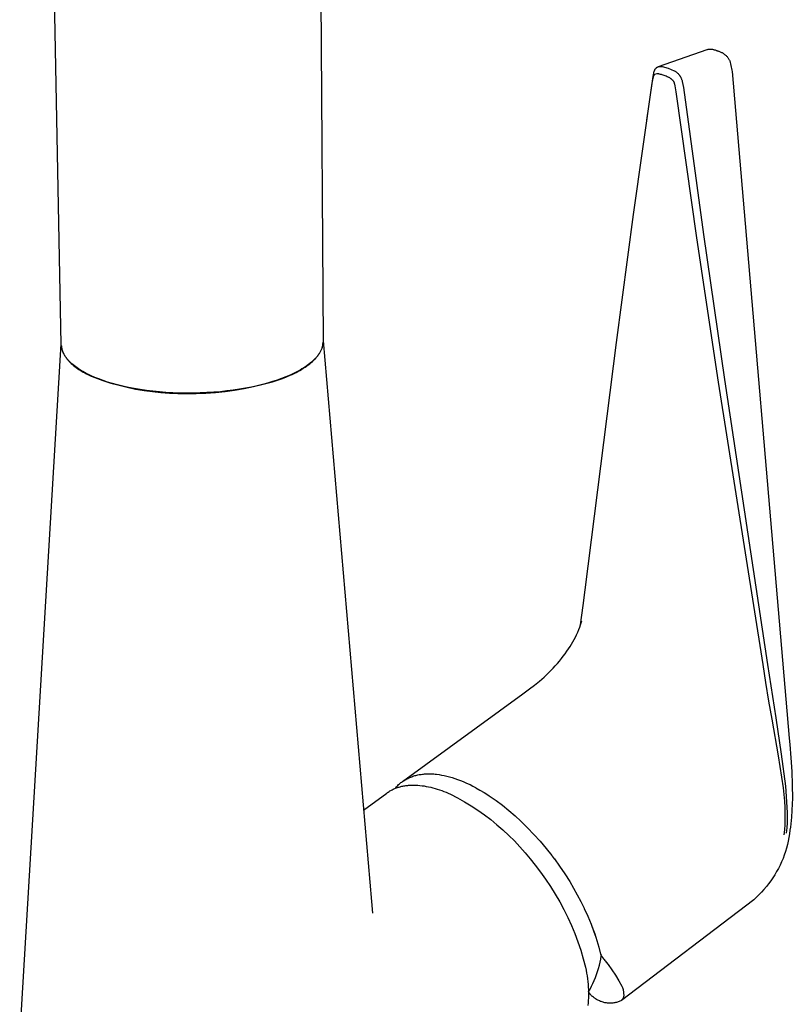
# Model space of a CAD drawing. Units: millimetres. Extents: x -274 to 223, y -370 to 431.
# Drawn here: x -233 to -151, y -300 to -196 of the extents above; entities that cross this region are included whole.
import ezdxf

# ---------------------------------------------------------------- set-up
doc = ezdxf.new("R2010")
doc.units = ezdxf.units.MM
doc.header["$MEASUREMENT"] = 0
doc.layers.add('Default', color=7, linetype='Continuous', true_color=0x000000)

msp = doc.modelspace()

# ---------------------------------------------------------------- linework, layer by layer
at = {"layer": 'Default', "color": 7, "true_color": 0xffffff}
for p, q in [((-228.45, -229.9), (-230.04, -148.46)), ((-201.29, -148.17), (-200.76, -229.53)), ((-165.31, -200.54), (-160.15, -198.73)), ((-160.15, -198.73), (-160.1, -198.72)), ((-160.1, -198.72), (-160.04, -198.71)), ((-160.04, -198.71), (-159.98, -198.7)), ((-159.98, -198.7), (-159.93, -198.7)), ((-159.93, -198.7), (-159.87, -198.7)), ((-159.87, -198.7), (-159.81, -198.7)), ((-159.81, -198.7), (-159.75, -198.7)), ((-159.75, -198.7), (-159.7, -198.7)), ((-159.7, -198.7), (-159.64, -198.71)), ((-159.64, -198.71), (-159.58, -198.71)), ((-159.58, -198.71), (-159.53, -198.72)), ((-159.53, -198.72), (-159.47, -198.74)), ((-159.47, -198.74), (-159.41, -198.75)), ((-159.41, -198.75), (-159.36, -198.76)), ((-159.36, -198.76), (-159.3, -198.78)), ((-159.3, -198.78), (-159.25, -198.8)), ((-159.25, -198.8), (-159.2, -198.82)), ((-159.2, -198.82), (-159.14, -198.84)), ((-159.14, -198.84), (-159.09, -198.86)), ((-159.09, -198.86), (-159.03, -198.88)), ((-159.03, -198.88), (-158.96, -198.9)), ((-158.96, -198.9), (-158.9, -198.92)), ((-158.9, -198.92), (-158.83, -198.94)), ((-158.83, -198.94), (-158.77, -198.97)), ((-158.77, -198.97), (-158.71, -199)), ((-158.71, -199), (-158.64, -199.03)), ((-158.64, -199.03), (-158.58, -199.06)), ((-158.58, -199.06), (-158.52, -199.09)), ((-158.52, -199.09), (-158.47, -199.13)), ((-158.47, -199.13), (-158.41, -199.17)), ((-158.41, -199.17), (-158.35, -199.21)), ((-158.35, -199.21), (-158.3, -199.25)), ((-158.3, -199.25), (-158.25, -199.29)), ((-158.25, -199.29), (-158.2, -199.34)), ((-158.2, -199.34), (-158.15, -199.38)), ((-158.15, -199.38), (-158.1, -199.43)), ((-158.1, -199.43), (-158.05, -199.48)), ((-158.05, -199.48), (-158.01, -199.53)), ((-158.01, -199.53), (-157.96, -199.59)), ((-157.96, -199.59), (-157.92, -199.64)), ((-157.92, -199.64), (-157.88, -199.7)), ((-157.88, -199.7), (-157.85, -199.75)), ((-157.85, -199.75), (-157.81, -199.81)), ((-165.67, -200.85), (-165.65, -200.82)), ((-165.65, -200.82), (-165.64, -200.8)), ((-165.64, -200.8), (-165.63, -200.78)), ((-165.63, -200.78), (-165.61, -200.76)), ((-165.61, -200.76), (-165.6, -200.75)), ((-165.6, -200.75), (-165.59, -200.73)), ((-165.59, -200.73), (-165.57, -200.72)), ((-165.57, -200.72), (-165.56, -200.7)), ((-165.56, -200.7), (-165.55, -200.69)), ((-165.55, -200.69), (-165.53, -200.67)), ((-165.53, -200.67), (-165.52, -200.66)), ((-165.52, -200.66), (-165.5, -200.65)), ((-165.5, -200.65), (-165.49, -200.64)), ((-165.49, -200.64), (-165.47, -200.62)), ((-165.47, -200.62), (-165.46, -200.61)), ((-165.46, -200.61), (-165.44, -200.6)), ((-165.44, -200.6), (-165.42, -200.59)), ((-165.42, -200.59), (-165.4, -200.58)), ((-165.4, -200.58), (-165.39, -200.57)), ((-165.39, -200.57), (-165.37, -200.56)), ((-165.37, -200.56), (-165.35, -200.55)), ((-165.35, -200.55), (-165.33, -200.55)), ((-165.33, -200.55), (-165.31, -200.54)), ((-165.31, -200.54), (-165.29, -200.53)), ((-165.29, -200.53), (-165.27, -200.53)), ((-165.27, -200.53), (-165.25, -200.52)), ((-165.25, -200.52), (-165.23, -200.52)), ((-165.23, -200.52), (-165.2, -200.51)), ((-165.2, -200.51), (-165.18, -200.51)), ((-165.18, -200.51), (-165.15, -200.51)), ((-165.15, -200.51), (-165.12, -200.51)), ((-165.12, -200.51), (-165.08, -200.51)), ((-165.08, -200.51), (-165.05, -200.51)), ((-165.05, -200.51), (-165.01, -200.51)), ((-165.01, -200.51), (-164.98, -200.51)), ((-164.98, -200.51), (-164.95, -200.51)), ((-164.95, -200.51), (-164.91, -200.52)), ((-164.91, -200.52), (-164.29, -200.7)), ((-164.29, -200.7), (-163.64, -200.98)), ((-157.81, -199.81), (-157.78, -199.87)), ((-157.78, -199.87), (-157.75, -199.93)), ((-157.75, -199.93), (-157.54, -200.92)), ((-166.28, -204.51), (-165.86, -201.59)), ((-165.95, -202.3), (-165.86, -201.75)), ((-165.86, -201.59), (-165.75, -201.03)), ((-165.86, -201.75), (-165.85, -201.71)), ((-165.85, -201.71), (-165.84, -201.66)), ((-165.84, -201.66), (-165.83, -201.61)), ((-165.83, -201.61), (-165.81, -201.57)), ((-165.81, -201.57), (-165.8, -201.53)), ((-165.8, -201.51), (-165.79, -201.5)), ((-165.8, -201.53), (-165.8, -201.51)), ((-165.79, -201.49), (-165.78, -201.48)), ((-165.79, -201.5), (-165.79, -201.49)), ((-165.78, -201.49), (-165.77, -201.46)), ((-165.78, -201.48), (-165.77, -201.47)), ((-165.77, -201.45), (-165.76, -201.44)), ((-165.77, -201.47), (-165.77, -201.45)), ((-165.76, -201.43), (-165.75, -201.42)), ((-165.76, -201.44), (-165.76, -201.43)), ((-165.75, -201.03), (-165.73, -201)), ((-165.75, -201.42), (-165.74, -201.41)), ((-165.74, -201.41), (-165.73, -201.4)), ((-165.73, -201), (-165.72, -200.97)), ((-165.73, -201.4), (-165.72, -201.39)), ((-165.72, -200.97), (-165.71, -200.94)), ((-165.72, -201.38), (-165.71, -201.37)), ((-165.72, -201.39), (-165.72, -201.38)), ((-165.71, -200.94), (-165.7, -200.91)), ((-165.71, -201.37), (-165.7, -201.36)), ((-165.7, -200.91), (-165.68, -200.88)), ((-165.7, -201.36), (-165.69, -201.35)), ((-165.69, -201.35), (-165.68, -201.34)), ((-165.68, -200.88), (-165.67, -200.85)), ((-165.68, -201.34), (-165.43, -201.27)), ((-165.43, -201.27), (-165.4, -201.27)), ((-165.4, -201.27), (-165.37, -201.27)), ((-165.37, -201.27), (-165.34, -201.28)), ((-165.34, -201.28), (-165.31, -201.28)), ((-165.31, -201.28), (-165.28, -201.28)), ((-165.28, -201.28), (-165.25, -201.29)), ((-165.25, -201.29), (-165.22, -201.29)), ((-165.22, -201.29), (-165.13, -201.32)), ((-165.13, -201.32), (-165.03, -201.34)), ((-165.03, -201.34), (-164.93, -201.37)), ((-164.93, -201.37), (-164.84, -201.4)), ((-164.84, -201.4), (-164.74, -201.44)), ((-164.74, -201.44), (-164.62, -201.48)), ((-164.62, -201.48), (-164.49, -201.53)), ((-164.49, -201.53), (-164.37, -201.59)), ((-164.37, -201.59), (-164.25, -201.65)), ((-164.25, -201.65), (-164.2, -201.67)), ((-164.2, -201.67), (-164.15, -201.69)), ((-164.15, -201.69), (-164.11, -201.72)), ((-164.11, -201.72), (-164.07, -201.75)), ((-164.07, -201.75), (-164.02, -201.78)), ((-164.02, -201.78), (-163.99, -201.8)), ((-163.99, -201.8), (-163.96, -201.82)), ((-163.96, -201.82), (-163.93, -201.85)), ((-163.93, -201.85), (-163.91, -201.87)), ((-163.64, -200.98), (-163.59, -201)), ((-163.59, -201), (-163.54, -201.03)), ((-163.54, -201.03), (-163.49, -201.07)), ((-163.49, -201.07), (-163.44, -201.1)), ((-163.44, -201.1), (-163.4, -201.13)), ((-163.4, -201.13), (-163.35, -201.17)), ((-163.35, -201.17), (-163.31, -201.21)), ((-163.31, -201.21), (-163.27, -201.24)), ((-163.27, -201.24), (-163.23, -201.28)), ((-163.23, -201.28), (-163.19, -201.32)), ((-163.19, -201.32), (-163.15, -201.36)), ((-163.15, -201.36), (-163.12, -201.4)), ((-163.12, -201.4), (-163.08, -201.45)), ((-163.08, -201.45), (-163.06, -201.48)), ((-163.06, -201.48), (-163.04, -201.51)), ((-163.04, -201.51), (-163.02, -201.54)), ((-163.02, -201.54), (-162.99, -201.58)), ((-162.99, -201.58), (-162.97, -201.63)), ((-162.97, -201.63), (-162.94, -201.67)), ((-162.94, -201.67), (-162.92, -201.72)), ((-162.92, -201.72), (-162.89, -201.77)), ((-162.89, -201.77), (-162.87, -201.82)), ((-162.87, -201.82), (-162.85, -201.89)), ((-157.54, -200.92), (-157.51, -201.04)), ((-157.51, -201.04), (-151.47, -271.52)), ((-167.93, -216.15), (-165.95, -202.3)), ((-163.91, -201.87), (-163.88, -201.9)), ((-163.88, -201.9), (-163.85, -201.92)), ((-163.85, -201.92), (-163.83, -201.95)), ((-163.83, -201.95), (-163.8, -201.98)), ((-163.8, -201.98), (-163.78, -202.01)), ((-163.78, -202.01), (-163.76, -202.04)), ((-163.76, -202.04), (-163.74, -202.06)), ((-163.74, -202.06), (-163.72, -202.09)), ((-163.72, -202.09), (-163.71, -202.11)), ((-163.71, -202.11), (-163.69, -202.14)), ((-163.69, -202.14), (-163.68, -202.17)), ((-163.68, -202.17), (-163.67, -202.19)), ((-163.67, -202.19), (-163.65, -202.22)), ((-163.65, -202.22), (-163.64, -202.25)), ((-163.64, -202.25), (-163.63, -202.28)), ((-163.63, -202.28), (-163.63, -202.31)), ((-163.63, -202.31), (-163.61, -202.37)), ((-163.61, -202.37), (-163.59, -202.44)), ((-163.59, -202.44), (-163.58, -202.51)), ((-163.58, -202.51), (-163.57, -202.58)), ((-163.57, -202.58), (-163.48, -203.19)), ((-162.85, -201.89), (-162.82, -201.95)), ((-162.82, -201.95), (-162.8, -202.02)), ((-162.8, -202.02), (-162.78, -202.1)), ((-162.78, -202.1), (-162.67, -202.74)), ((-162.67, -202.74), (-160.55, -218.28)), ((-163.48, -203.19), (-161.28, -218.65)), ((-166.52, -206.21), (-166.28, -204.51)), ((-169.75, -229.69), (-167.93, -216.15)), ((-160.55, -218.28), (-158.33, -233.61)), ((-161.28, -218.65), (-158.98, -233.9)), ((-232.85, -303.27), (-228.45, -229.84)), ((-228.45, -229.96), (-228.45, -229.9)), ((-200.79, -229.89), (-200.81, -229.96)), ((-200.81, -230), (-200.79, -229.93)), ((-200.78, -229.82), (-200.79, -229.89)), ((-200.79, -229.93), (-200.78, -229.86)), ((-200.78, -229.79), (-200.77, -229.72)), ((-200.77, -229.75), (-200.78, -229.82)), ((-200.78, -229.86), (-200.78, -229.79)), ((-200.77, -229.51), (-195.66, -288.77)), ((-200.76, -229.57), (-200.77, -229.6)), ((-200.77, -229.6), (-200.77, -229.67)), ((-200.77, -229.72), (-200.77, -229.65)), ((-200.77, -229.67), (-200.77, -229.75)), ((-200.76, -229.53), (-200.76, -229.57)), ((-173.06, -255.83), (-169.75, -229.69)), ((-228.44, -230.03), (-228.45, -229.96)), ((-228.44, -230.03), (-228.44, -230.09)), ((-228.44, -230.09), (-228.44, -230.03)), ((-228.44, -230.09), (-228.43, -230.15)), ((-228.43, -230.15), (-228.44, -230.09)), ((-228.43, -230.15), (-228.42, -230.22)), ((-228.42, -230.22), (-228.43, -230.15)), ((-228.42, -230.22), (-228.41, -230.28)), ((-228.41, -230.28), (-228.42, -230.22)), ((-228.41, -230.28), (-228.4, -230.34)), ((-228.39, -230.34), (-228.41, -230.28)), ((-228.4, -230.34), (-228.38, -230.4)), ((-228.38, -230.41), (-228.39, -230.34)), ((-228.38, -230.4), (-228.37, -230.46)), ((-228.36, -230.47), (-228.38, -230.41)), ((-228.37, -230.46), (-228.35, -230.52)), ((-228.34, -230.53), (-228.36, -230.47)), ((-228.35, -230.52), (-228.33, -230.58)), ((-228.32, -230.59), (-228.34, -230.53)), ((-228.33, -230.58), (-228.31, -230.64)), ((-228.29, -230.66), (-228.32, -230.59)), ((-228.31, -230.64), (-228.28, -230.7)), ((-228.27, -230.72), (-228.29, -230.66)), ((-228.28, -230.7), (-228.26, -230.76)), ((-228.24, -230.78), (-228.27, -230.72)), ((-228.26, -230.76), (-228.23, -230.82)), ((-228.21, -230.84), (-228.24, -230.78)), ((-228.23, -230.82), (-228.2, -230.88)), ((-228.18, -230.9), (-228.21, -230.84)), ((-228.2, -230.88), (-228.17, -230.94)), ((-228.15, -230.96), (-228.18, -230.9)), ((-228.17, -230.94), (-228.14, -231)), ((-228.11, -231.02), (-228.15, -230.96)), ((-201.25, -230.96), (-201.3, -231.02)), ((-201.29, -231.04), (-201.24, -230.97)), ((-201.2, -230.89), (-201.25, -230.96)), ((-201.24, -230.97), (-201.19, -230.9)), ((-201.15, -230.82), (-201.2, -230.89)), ((-201.19, -230.9), (-201.15, -230.84)), ((-201.11, -230.75), (-201.15, -230.82)), ((-201.15, -230.84), (-201.11, -230.77)), ((-201.07, -230.68), (-201.11, -230.75)), ((-201.11, -230.77), (-201.07, -230.7)), ((-201.03, -230.61), (-201.07, -230.68)), ((-201.07, -230.7), (-201.03, -230.63)), ((-201, -230.54), (-201.03, -230.61)), ((-201.03, -230.63), (-201, -230.56)), ((-200.97, -230.46), (-201, -230.54)), ((-201, -230.56), (-200.97, -230.49)), ((-200.94, -230.39), (-200.97, -230.46)), ((-200.97, -230.49), (-200.94, -230.42)), ((-200.91, -230.32), (-200.94, -230.39)), ((-200.94, -230.42), (-200.91, -230.35)), ((-200.88, -230.25), (-200.91, -230.32)), ((-200.91, -230.35), (-200.88, -230.28)), ((-200.86, -230.18), (-200.88, -230.25)), ((-200.88, -230.28), (-200.86, -230.21)), ((-200.84, -230.11), (-200.86, -230.18)), ((-200.86, -230.21), (-200.84, -230.14)), ((-200.82, -230.03), (-200.84, -230.11)), ((-200.84, -230.14), (-200.82, -230.07)), ((-200.81, -229.96), (-200.82, -230.03)), ((-200.82, -230.07), (-200.81, -230)), ((-228.14, -231), (-228.1, -231.06)), ((-228.08, -231.08), (-228.11, -231.02)), ((-228.1, -231.06), (-228.07, -231.12)), ((-228.04, -231.14), (-228.08, -231.08)), ((-228.07, -231.12), (-228.03, -231.18)), ((-228, -231.2), (-228.04, -231.14)), ((-228.03, -231.18), (-227.99, -231.24)), ((-227.96, -231.26), (-228, -231.2)), ((-227.99, -231.24), (-227.95, -231.3)), ((-227.91, -231.32), (-227.96, -231.26)), ((-227.95, -231.3), (-227.91, -231.35)), ((-227.87, -231.38), (-227.91, -231.32)), ((-227.91, -231.35), (-227.86, -231.41)), ((-227.82, -231.44), (-227.87, -231.38)), ((-227.86, -231.41), (-227.82, -231.47)), ((-227.77, -231.5), (-227.82, -231.44)), ((-227.82, -231.47), (-227.77, -231.53)), ((-227.72, -231.56), (-227.77, -231.5)), ((-227.77, -231.53), (-227.72, -231.58)), ((-227.67, -231.62), (-227.72, -231.56)), ((-227.72, -231.58), (-227.67, -231.64)), ((-227.62, -231.67), (-227.67, -231.62)), ((-227.67, -231.64), (-227.62, -231.69)), ((-227.56, -231.73), (-227.62, -231.67)), ((-227.62, -231.69), (-227.51, -231.8)), ((-227.45, -231.84), (-227.56, -231.73)), ((-227.51, -231.8), (-227.4, -231.91)), ((-227.33, -231.95), (-227.45, -231.84)), ((-227.4, -231.91), (-227.28, -232.02)), ((-227.2, -232.06), (-227.33, -231.95)), ((-227.28, -232.02), (-227.15, -232.13)), ((-202.3, -232.01), (-202.46, -232.14)), ((-202.34, -232.07), (-202.18, -231.95)), ((-202.14, -231.89), (-202.3, -232.01)), ((-202.18, -231.95), (-202.03, -231.82)), ((-201.98, -231.76), (-202.14, -231.89)), ((-202.03, -231.82), (-201.89, -231.7)), ((-201.91, -231.7), (-201.98, -231.76)), ((-201.84, -231.63), (-201.91, -231.7)), ((-201.89, -231.7), (-201.82, -231.63)), ((-201.77, -231.56), (-201.84, -231.63)), ((-201.82, -231.63), (-201.75, -231.57)), ((-201.7, -231.5), (-201.77, -231.56)), ((-201.75, -231.57), (-201.69, -231.5)), ((-201.64, -231.43), (-201.7, -231.5)), ((-201.69, -231.5), (-201.62, -231.44)), ((-201.58, -231.37), (-201.64, -231.43)), ((-201.62, -231.44), (-201.56, -231.37)), ((-201.52, -231.3), (-201.58, -231.37)), ((-201.56, -231.37), (-201.5, -231.31)), ((-201.46, -231.23), (-201.52, -231.3)), ((-201.5, -231.31), (-201.45, -231.24)), ((-201.4, -231.16), (-201.46, -231.23)), ((-201.45, -231.24), (-201.39, -231.17)), ((-201.35, -231.09), (-201.4, -231.16)), ((-201.39, -231.17), (-201.34, -231.11)), ((-201.3, -231.02), (-201.35, -231.09)), ((-201.34, -231.11), (-201.29, -231.04)), ((-227.07, -232.17), (-227.2, -232.06)), ((-227.15, -232.13), (-227.02, -232.23)), ((-226.93, -232.28), (-227.07, -232.17)), ((-227.02, -232.23), (-226.88, -232.33)), ((-226.79, -232.38), (-226.93, -232.28)), ((-226.88, -232.33), (-226.74, -232.43)), ((-226.64, -232.48), (-226.79, -232.38)), ((-226.74, -232.43), (-226.6, -232.53)), ((-226.48, -232.58), (-226.64, -232.48)), ((-226.6, -232.53), (-226.45, -232.63)), ((-226.32, -232.68), (-226.48, -232.58)), ((-226.45, -232.63), (-226.29, -232.72)), ((-226.16, -232.77), (-226.32, -232.68)), ((-226.29, -232.72), (-226.13, -232.82)), ((-225.99, -232.87), (-226.16, -232.77)), ((-226.13, -232.82), (-225.97, -232.91)), ((-225.82, -232.96), (-225.99, -232.87)), ((-225.97, -232.91), (-225.8, -232.99)), ((-225.65, -233.05), (-225.82, -232.96)), ((-225.8, -232.99), (-225.63, -233.08)), ((-225.29, -233.22), (-225.65, -233.05)), ((-204.26, -233.16), (-204.05, -233.07)), ((-204.03, -233.03), (-204.25, -233.13)), ((-204.05, -233.07), (-203.84, -232.97)), ((-203.81, -232.93), (-204.03, -233.03)), ((-203.84, -232.97), (-203.63, -232.86)), ((-203.6, -232.82), (-203.81, -232.93)), ((-203.63, -232.86), (-203.43, -232.76)), ((-203.4, -232.72), (-203.6, -232.82)), ((-203.43, -232.76), (-203.23, -232.65)), ((-203.2, -232.61), (-203.4, -232.72)), ((-203.23, -232.65), (-203.04, -232.54)), ((-203.01, -232.49), (-203.2, -232.61)), ((-203.04, -232.54), (-202.86, -232.42)), ((-202.82, -232.38), (-203.01, -232.49)), ((-202.86, -232.42), (-202.68, -232.31)), ((-202.64, -232.26), (-202.82, -232.38)), ((-202.68, -232.31), (-202.51, -232.19)), ((-202.46, -232.14), (-202.64, -232.26)), ((-202.51, -232.19), (-202.34, -232.07)), ((-225.63, -233.08), (-225.28, -233.25)), ((-224.91, -233.38), (-225.29, -233.22)), ((-225.28, -233.25), (-224.91, -233.41)), ((-224.49, -233.55), (-224.91, -233.38)), ((-224.91, -233.41), (-224.07, -233.71)), ((-224.03, -233.72), (-224.49, -233.55)), ((-224.07, -233.71), (-223.21, -233.98)), ((-223.55, -233.88), (-224.03, -233.72)), ((-223.04, -234.03), (-223.55, -233.88)), ((-223.21, -233.98), (-222.34, -234.22)), ((-222.5, -234.18), (-223.04, -234.03)), ((-208.11, -234.36), (-207.12, -234.11)), ((-206.64, -233.98), (-207.18, -234.13)), ((-207.12, -234.11), (-206.13, -233.84)), ((-206.12, -233.83), (-206.64, -233.98)), ((-206.13, -233.84), (-205.16, -233.53)), ((-205.62, -233.67), (-206.12, -233.83)), ((-205.16, -233.51), (-205.62, -233.67)), ((-204.7, -233.32), (-205.16, -233.51)), ((-205.16, -233.53), (-204.7, -233.35)), ((-204.25, -233.13), (-204.7, -233.32)), ((-204.7, -233.35), (-204.26, -233.16)), ((-158.98, -233.9), (-154.28, -263.72)), ((-158.33, -233.61), (-153.76, -263.73)), ((-221.94, -234.32), (-222.5, -234.18)), ((-222.34, -234.22), (-221.47, -234.43)), ((-221.35, -234.44), (-221.94, -234.32)), ((-221.47, -234.43), (-220.59, -234.61)), ((-220.73, -234.56), (-221.35, -234.44)), ((-220.1, -234.67), (-220.73, -234.56)), ((-220.59, -234.61), (-219.7, -234.76)), ((-219.44, -234.76), (-220.1, -234.67)), ((-219.7, -234.76), (-218.81, -234.88)), ((-218.77, -234.84), (-219.44, -234.76)), ((-218.81, -234.88), (-217.92, -234.98)), ((-218.08, -234.91), (-218.77, -234.84)), ((-217.38, -234.97), (-218.08, -234.91)), ((-217.92, -234.98), (-217.02, -235.04)), ((-216.67, -235.01), (-217.38, -234.97)), ((-217.02, -235.04), (-216.12, -235.07)), ((-215.95, -235.04), (-216.67, -235.01)), ((-216.12, -235.07), (-215.22, -235.07)), ((-215.22, -235.05), (-215.95, -235.04)), ((-214.5, -235.04), (-215.22, -235.05)), ((-215.22, -235.07), (-214.2, -235.07)), ((-213.77, -235.03), (-214.5, -235.04)), ((-214.2, -235.07), (-213.18, -235.04)), ((-213.05, -234.99), (-213.77, -235.03)), ((-213.18, -235.04), (-212.16, -234.98)), ((-212.33, -234.95), (-213.05, -234.99)), ((-211.63, -234.89), (-212.33, -234.95)), ((-212.16, -234.98), (-211.14, -234.87)), ((-210.94, -234.81), (-211.63, -234.89)), ((-211.14, -234.87), (-210.12, -234.74)), ((-210.26, -234.73), (-210.94, -234.81)), ((-209.6, -234.63), (-210.26, -234.73)), ((-210.12, -234.74), (-209.12, -234.56)), ((-208.97, -234.52), (-209.6, -234.63)), ((-209.12, -234.56), (-208.11, -234.36)), ((-208.35, -234.4), (-208.97, -234.52)), ((-207.75, -234.27), (-208.35, -234.4)), ((-207.18, -234.13), (-207.75, -234.27)), ((-173.27, -257.48), (-173.06, -255.83)), ((-173.54, -259.52), (-173.27, -257.48)), ((-173.84, -260.31), (-173.73, -260.04)), ((-173.73, -260.04), (-173.63, -259.79)), ((-173.63, -259.79), (-173.54, -259.54)), ((-173.54, -259.54), (-173.47, -259.32)), ((-173.47, -259.32), (-173.44, -259.21)), ((-173.44, -259.21), (-173.41, -259.1)), ((-174.36, -261.34), (-174.23, -261.09)), ((-174.23, -261.09), (-174.09, -260.84)), ((-174.09, -260.84), (-173.97, -260.58)), ((-173.97, -260.58), (-173.84, -260.31)), ((-174.99, -262.32), (-174.8, -262.05)), ((-174.8, -262.05), (-174.65, -261.82)), ((-174.65, -261.82), (-174.5, -261.58)), ((-174.5, -261.58), (-174.36, -261.34)), ((-175.78, -263.36), (-175.57, -263.1)), ((-175.57, -263.1), (-175.37, -262.85)), ((-175.37, -262.85), (-175.18, -262.59)), ((-175.18, -262.59), (-174.99, -262.32)), ((-176.67, -264.34), (-176.43, -264.1)), ((-176.43, -264.1), (-176.21, -263.86)), ((-176.21, -263.86), (-175.99, -263.61)), ((-175.99, -263.61), (-175.78, -263.36)), ((-154.28, -263.72), (-153.98, -265.62)), ((-153.76, -263.73), (-152.9, -269.35)), ((-177.89, -265.49), (-177.64, -265.27)), ((-177.64, -265.27), (-177.39, -265.05)), ((-177.39, -265.05), (-177.15, -264.82)), ((-177.15, -264.82), (-176.9, -264.58)), ((-176.9, -264.58), (-176.67, -264.34)), ((-179.63, -266.83), (-178.93, -266.31)), ((-178.93, -266.31), (-178.4, -265.91)), ((-178.4, -265.91), (-177.89, -265.49)), ((-153.98, -265.62), (-153.65, -267.58)), ((-192.38, -276.1), (-179.63, -266.83)), ((-153.65, -267.58), (-153.32, -269.5)), ((-152.9, -269.35), (-152.32, -273.19)), ((-153.32, -269.5), (-152.65, -273.37)), ((-151.47, -271.52), (-151.41, -272.17)), ((-151.41, -272.17), (-151.29, -273.59)), ((-152.65, -273.37), (-152.12, -276.75)), ((-152.32, -273.19), (-151.87, -276.58)), ((-151.29, -273.59), (-151.2, -275.02)), ((-191.81, -275.76), (-191.71, -275.71)), ((-191.71, -275.71), (-191.6, -275.66)), ((-191.6, -275.66), (-191.5, -275.62)), ((-191.5, -275.62), (-191.39, -275.58)), ((-191.39, -275.58), (-191.28, -275.54)), ((-191.28, -275.54), (-191.17, -275.5)), ((-191.17, -275.5), (-191.06, -275.47)), ((-191.06, -275.47), (-190.95, -275.44)), ((-190.95, -275.44), (-190.84, -275.41)), ((-190.84, -275.41), (-190.73, -275.39)), ((-190.73, -275.39), (-190.61, -275.36)), ((-190.61, -275.36), (-190.5, -275.34)), ((-190.5, -275.34), (-190.38, -275.33)), ((-190.38, -275.33), (-190.27, -275.31)), ((-190.27, -275.31), (-190.15, -275.3)), ((-190.15, -275.3), (-190.04, -275.29)), ((-190.04, -275.29), (-189.91, -275.28)), ((-189.91, -275.28), (-189.79, -275.27)), ((-189.79, -275.27), (-189.67, -275.27)), ((-189.67, -275.27), (-189.54, -275.27)), ((-189.54, -275.27), (-189.42, -275.27)), ((-189.42, -275.27), (-189.29, -275.28)), ((-189.29, -275.28), (-189.17, -275.28)), ((-189.17, -275.28), (-189.04, -275.29)), ((-189.04, -275.29), (-188.91, -275.3)), ((-188.91, -275.3), (-188.77, -275.32)), ((-188.77, -275.32), (-188.5, -275.35)), ((-188.5, -275.35), (-188.24, -275.4)), ((-188.24, -275.4), (-187.97, -275.45)), ((-187.97, -275.45), (-187.69, -275.51)), ((-187.69, -275.51), (-187.4, -275.59)), ((-187.4, -275.59), (-187.12, -275.67)), ((-187.12, -275.67), (-186.85, -275.76)), ((-151.2, -275.02), (-151.15, -276.45)), ((-193.15, -276.82), (-193.08, -276.74)), ((-193.1, -276.8), (-193.01, -276.76)), ((-193.08, -276.74), (-193.01, -276.66)), ((-193.01, -276.66), (-192.93, -276.58)), ((-193.01, -276.76), (-192.91, -276.73)), ((-192.93, -276.58), (-192.86, -276.5)), ((-192.91, -276.73), (-192.82, -276.7)), ((-192.86, -276.5), (-192.78, -276.42)), ((-192.82, -276.7), (-192.72, -276.67)), ((-192.78, -276.42), (-192.7, -276.35)), ((-192.72, -276.67), (-192.63, -276.64)), ((-192.7, -276.35), (-192.62, -276.28)), ((-192.63, -276.64), (-192.53, -276.62)), ((-192.62, -276.28), (-192.53, -276.21)), ((-192.53, -276.21), (-192.45, -276.15)), ((-192.53, -276.62), (-192.43, -276.59)), ((-192.45, -276.15), (-192.36, -276.08)), ((-192.43, -276.59), (-192.33, -276.57)), ((-192.36, -276.08), (-192.27, -276.02)), ((-192.33, -276.57), (-192.23, -276.55)), ((-192.27, -276.02), (-192.18, -275.97)), ((-192.23, -276.55), (-192.13, -276.54)), ((-192.18, -275.97), (-192.09, -275.91)), ((-192.13, -276.54), (-192.03, -276.52)), ((-192.09, -275.91), (-192, -275.86)), ((-192.03, -276.52), (-191.93, -276.51)), ((-192, -275.86), (-191.91, -275.81)), ((-191.93, -276.51), (-191.82, -276.5)), ((-191.91, -275.81), (-191.81, -275.76)), ((-191.82, -276.5), (-191.72, -276.49)), ((-191.72, -276.49), (-191.61, -276.48)), ((-191.61, -276.48), (-191.51, -276.47)), ((-191.51, -276.47), (-191.4, -276.47)), ((-191.4, -276.47), (-191.19, -276.46)), ((-191.19, -276.46), (-190.97, -276.47)), ((-190.97, -276.47), (-190.75, -276.48)), ((-190.75, -276.48), (-190.53, -276.5)), ((-190.53, -276.5), (-190.3, -276.53)), ((-190.3, -276.53), (-190.07, -276.56)), ((-190.07, -276.56), (-189.85, -276.6)), ((-189.85, -276.6), (-189.62, -276.64)), ((-189.62, -276.64), (-189.39, -276.69)), ((-189.39, -276.69), (-189.16, -276.75)), ((-189.16, -276.75), (-188.92, -276.82)), ((-186.85, -275.76), (-186.55, -275.86)), ((-186.55, -275.86), (-186.25, -275.98)), ((-186.25, -275.98), (-185.96, -276.09)), ((-185.96, -276.09), (-185.67, -276.22)), ((-185.67, -276.22), (-185.26, -276.41)), ((-185.26, -276.41), (-185.23, -276.42)), ((-185.23, -276.42), (-184.94, -276.57)), ((-184.94, -276.57), (-184.65, -276.72)), ((-184.65, -276.72), (-184.61, -276.75)), ((-184.61, -276.75), (-184.18, -276.99)), ((-152.12, -276.75), (-152.04, -277.45)), ((-151.87, -276.58), (-151.69, -279.37)), ((-151.15, -276.45), (-151.14, -277.87)), ((-196.5, -279.11), (-194.03, -277.31)), ((-194.03, -277.31), (-193.95, -277.25)), ((-193.95, -277.25), (-193.87, -277.2)), ((-193.87, -277.2), (-193.79, -277.14)), ((-193.79, -277.14), (-193.71, -277.09)), ((-193.71, -277.09), (-193.62, -277.05)), ((-193.62, -277.05), (-193.54, -277)), ((-193.54, -277), (-193.45, -276.96)), ((-193.45, -276.96), (-193.37, -276.91)), ((-193.37, -276.91), (-193.28, -276.87)), ((-193.28, -276.87), (-193.19, -276.83)), ((-193.19, -276.83), (-193.1, -276.8)), ((-188.92, -276.82), (-188.69, -276.89)), ((-188.69, -276.89), (-188.46, -276.96)), ((-188.46, -276.96), (-188.22, -277.05)), ((-188.22, -277.05), (-187.99, -277.13)), ((-187.99, -277.13), (-187.76, -277.22)), ((-187.76, -277.22), (-187.53, -277.32)), ((-187.53, -277.32), (-187.29, -277.42)), ((-187.29, -277.42), (-186.55, -277.81)), ((-186.55, -277.81), (-185.82, -278.23)), ((-184.18, -276.99), (-183.75, -277.24)), ((-183.75, -277.24), (-183.33, -277.51)), ((-183.33, -277.51), (-183.19, -277.6)), ((-183.19, -277.6), (-182.48, -278.09)), ((-152.04, -277.45), (-151.98, -278.15)), ((-185.82, -278.23), (-185.1, -278.67)), ((-185.1, -278.67), (-184.39, -279.13)), ((-182.48, -278.09), (-181.79, -278.6)), ((-181.79, -278.6), (-181.12, -279.14)), ((-151.98, -278.15), (-151.94, -278.85)), ((-151.94, -278.85), (-151.92, -279.55)), ((-151.16, -278.44), (-151.18, -279.15)), ((-151.14, -277.87), (-151.16, -278.44)), ((-184.39, -279.13), (-183.71, -279.62)), ((-183.71, -279.62), (-183.04, -280.12)), ((-181.12, -279.14), (-180.47, -279.7)), ((-180.47, -279.7), (-179.84, -280.29)), ((-151.92, -279.55), (-151.92, -280.09)), ((-151.69, -279.37), (-151.69, -279.91)), ((-151.23, -279.86), (-151.3, -280.57)), ((-151.18, -279.15), (-151.23, -279.86)), ((-183.04, -280.12), (-182.38, -280.65)), ((-182.38, -280.65), (-181.75, -281.21)), ((-179.84, -280.29), (-179.14, -280.97)), ((-151.94, -280.64), (-151.98, -281.19)), ((-151.92, -280.09), (-151.94, -280.64)), ((-151.7, -280.46), (-151.74, -281)), ((-151.69, -279.91), (-151.7, -280.46)), ((-151.34, -280.91), (-151.39, -281.24)), ((-151.3, -280.57), (-151.34, -280.91)), ((-181.75, -281.21), (-181.13, -281.78)), ((-181.13, -281.78), (-180.53, -282.37)), ((-179.14, -280.97), (-178.47, -281.68)), ((-178.47, -281.68), (-177.81, -282.4)), ((-151.98, -281.19), (-152.03, -281.73)), ((-151.74, -281), (-151.78, -281.54)), ((-151.44, -281.62), (-151.5, -282.01)), ((-151.39, -281.24), (-151.44, -281.62)), ((-180.53, -282.37), (-179.96, -282.98)), ((-179.96, -282.98), (-179.4, -283.62)), ((-177.81, -282.4), (-177.19, -283.15)), ((-151.66, -282.76), (-151.76, -283.13)), ((-151.57, -282.38), (-151.66, -282.76)), ((-151.5, -282.01), (-151.57, -282.38)), ((-179.4, -283.62), (-178.86, -284.27)), ((-177.19, -283.15), (-176.58, -283.92)), ((-176.58, -283.92), (-176.55, -283.96)), ((-176.55, -283.96), (-176.33, -284.25)), ((-151.99, -283.86), (-152.13, -284.23)), ((-151.87, -283.5), (-151.99, -283.86)), ((-151.76, -283.13), (-151.87, -283.5)), ((-178.86, -284.27), (-178.35, -284.93)), ((-178.35, -284.93), (-177.78, -285.67)), ((-176.33, -284.25), (-176.31, -284.27)), ((-176.31, -284.27), (-175.75, -285.05)), ((-175.75, -285.05), (-175.21, -285.84)), ((-152.44, -284.93), (-152.61, -285.27)), ((-152.28, -284.58), (-152.44, -284.93)), ((-152.13, -284.23), (-152.28, -284.58)), ((-177.78, -285.67), (-177.23, -286.42)), ((-175.21, -285.84), (-174.69, -286.66)), ((-152.99, -285.94), (-153.2, -286.27)), ((-152.8, -285.61), (-152.99, -285.94)), ((-152.61, -285.27), (-152.8, -285.61)), ((-177.23, -286.42), (-176.71, -287.2)), ((-174.69, -286.66), (-174.27, -287.35)), ((-153.65, -286.9), (-153.89, -287.2)), ((-153.42, -286.59), (-153.65, -286.9)), ((-153.2, -286.27), (-153.42, -286.59)), ((-176.71, -287.2), (-176.21, -287.99)), ((-176.21, -287.99), (-175.74, -288.79)), ((-174.27, -287.35), (-173.88, -288.05)), ((-173.88, -288.05), (-173.5, -288.77)), ((-154.67, -288.05), (-154.95, -288.32)), ((-154.4, -287.78), (-154.67, -288.05)), ((-154.14, -287.49), (-154.4, -287.78)), ((-153.89, -287.2), (-154.14, -287.49)), ((-195.66, -288.77), (-195.55, -289.99)), ((-175.74, -288.79), (-175.3, -289.61)), ((-173.5, -288.77), (-173.14, -289.49)), ((-155.23, -288.58), (-169.22, -299.23)), ((-154.95, -288.32), (-155.23, -288.58)), ((-175.3, -289.61), (-174.89, -290.45)), ((-173.14, -289.49), (-173.14, -289.5)), ((-173.14, -289.5), (-172.77, -290.32)), ((-174.89, -290.45), (-174.5, -291.3)), ((-174.5, -291.3), (-174.14, -292.16)), ((-172.77, -290.32), (-172.42, -291.15)), ((-172.42, -291.15), (-172.2, -291.75)), ((-174.14, -292.16), (-173.82, -293.04)), ((-172.3, -291.48), (-172.04, -292.18)), ((-172.2, -291.75), (-171.99, -292.35)), ((-172.04, -292.18), (-171.82, -292.89)), ((-173.82, -293.04), (-173.52, -293.92)), ((-171.82, -292.89), (-171.61, -293.61)), ((-173.52, -293.92), (-173.25, -294.81)), ((-171.61, -293.61), (-171.43, -294.34)), ((-171.43, -294.35), (-171.37, -294.45)), ((-171.37, -294.45), (-171.32, -294.54)), ((-173.25, -294.81), (-173.02, -295.72)), ((-171.55, -295.51), (-171.47, -295.18)), ((-171.47, -295.18), (-171.41, -294.85)), ((-171.41, -294.85), (-171.35, -294.52)), ((-171.32, -294.54), (-171.25, -294.64)), ((-171.25, -294.64), (-171.19, -294.73)), ((-171.19, -294.73), (-171.12, -294.82)), ((-171.12, -294.82), (-171.05, -294.91)), ((-171.05, -294.91), (-170.98, -295)), ((-170.98, -295), (-170.9, -295.08)), ((-170.9, -295.08), (-170.83, -295.17)), ((-170.83, -295.17), (-170.62, -295.42)), ((-170.62, -295.42), (-170.23, -295.98)), ((-173.02, -295.72), (-172.96, -296.03)), ((-172.96, -296.03), (-172.9, -296.33)), ((-172.9, -296.33), (-172.85, -296.64)), ((-171.96, -296.8), (-171.84, -296.49)), ((-171.84, -296.49), (-171.73, -296.17)), ((-171.73, -296.17), (-171.64, -295.84)), ((-171.64, -295.84), (-171.55, -295.51)), ((-170.23, -295.98), (-169.86, -296.56)), ((-172.85, -296.64), (-172.81, -296.94)), ((-172.81, -296.94), (-172.78, -297.24)), ((-172.78, -297.24), (-172.75, -297.54)), ((-172.75, -297.54), (-172.73, -297.83)), ((-172.38, -297.73), (-172.23, -297.42)), ((-172.23, -297.42), (-172.09, -297.12)), ((-172.09, -297.12), (-171.96, -296.8)), ((-169.86, -296.56), (-169.5, -297.14)), ((-169.5, -297.14), (-169.16, -297.73)), ((-172.73, -297.83), (-172.71, -298.12)), ((-172.71, -298.32), (-172.54, -298.03)), ((-172.71, -298.12), (-172.71, -298.4)), ((-172.65, -298.4), (-172.71, -298.32)), ((-172.71, -298.4), (-172.71, -298.68)), ((-172.59, -298.47), (-172.65, -298.4)), ((-172.53, -298.55), (-172.59, -298.47)), ((-172.54, -298.03), (-172.38, -297.73)), ((-172.46, -298.62), (-172.53, -298.55)), ((-172.4, -298.69), (-172.46, -298.62)), ((-169.16, -297.73), (-169.12, -297.84)), ((-169.12, -297.84), (-169.08, -297.95)), ((-169.08, -297.95), (-169.05, -298.06)), ((-169.05, -298.06), (-168.98, -298.72)), ((-172.75, -299.49), (-172.78, -299.75)), ((-172.73, -299.23), (-172.75, -299.49)), ((-172.71, -298.96), (-172.73, -299.23)), ((-172.71, -298.68), (-172.71, -298.96)), ((-172.33, -298.76), (-172.4, -298.69)), ((-172.26, -298.82), (-172.33, -298.76)), ((-172.18, -298.88), (-172.26, -298.82)), ((-172.11, -298.94), (-172.18, -298.88)), ((-172.03, -299), (-172.11, -298.94)), ((-171.95, -299.05), (-172.03, -299)), ((-171.87, -299.11), (-171.95, -299.05)), ((-171.79, -299.15), (-171.87, -299.11)), ((-171.7, -299.2), (-171.79, -299.15)), ((-171.61, -299.24), (-171.7, -299.2)), ((-171.53, -299.28), (-171.61, -299.24)), ((-171.44, -299.32), (-171.53, -299.28)), ((-171.35, -299.35), (-171.44, -299.32)), ((-171.26, -299.38), (-171.35, -299.35)), ((-171.16, -299.41), (-171.26, -299.38)), ((-171.07, -299.44), (-171.16, -299.41)), ((-170.98, -299.46), (-171.07, -299.44)), ((-170.88, -299.47), (-170.98, -299.46)), ((-170.79, -299.49), (-170.88, -299.47)), ((-170.69, -299.5), (-170.79, -299.49)), ((-170.59, -299.51), (-170.69, -299.5)), ((-170.5, -299.51), (-170.59, -299.51)), ((-170.4, -299.51), (-170.5, -299.51)), ((-170.31, -299.51), (-170.4, -299.51)), ((-170.21, -299.51), (-170.31, -299.51)), ((-170.11, -299.5), (-170.21, -299.51)), ((-170.02, -299.49), (-170.11, -299.5)), ((-169.92, -299.47), (-170.02, -299.49)), ((-169.83, -299.45), (-169.92, -299.47)), ((-169.73, -299.43), (-169.83, -299.45)), ((-169.64, -299.4), (-169.73, -299.43)), ((-169.55, -299.38), (-169.64, -299.4)), ((-169.46, -299.35), (-169.55, -299.38)), ((-169.37, -299.31), (-169.46, -299.35)), ((-169.28, -299.27), (-169.37, -299.31)), ((-169.26, -299.26), (-169.28, -299.27)), ((-169.24, -299.24), (-169.26, -299.26)), ((-169.22, -299.22), (-169.24, -299.24)), ((-169.2, -299.2), (-169.22, -299.22)), ((-169.18, -299.19), (-169.2, -299.2)), ((-169.16, -299.17), (-169.18, -299.19)), ((-169.15, -299.15), (-169.16, -299.17)), ((-169.13, -299.13), (-169.15, -299.15)), ((-169.12, -299.11), (-169.13, -299.13)), ((-169.1, -299.08), (-169.12, -299.11)), ((-169.09, -299.06), (-169.1, -299.08)), ((-169.07, -299.04), (-169.09, -299.06)), ((-169.06, -299.02), (-169.07, -299.04)), ((-169.05, -298.99), (-169.06, -299.02)), ((-169.04, -298.97), (-169.05, -298.99)), ((-169.03, -298.94), (-169.04, -298.97)), ((-169.02, -298.92), (-169.03, -298.94)), ((-169.01, -298.9), (-169.02, -298.92)), ((-169, -298.87), (-169.01, -298.9)), ((-168.99, -298.82), (-169, -298.84)), ((-169, -298.84), (-169, -298.87)), ((-168.98, -298.77), (-168.99, -298.79)), ((-168.99, -298.79), (-168.99, -298.82)), ((-168.98, -298.72), (-168.98, -298.74)), ((-168.98, -298.74), (-168.98, -298.77))]:
    msp.add_line(p, q, dxfattribs=at)

doc.saveas('drawing.dxf')
